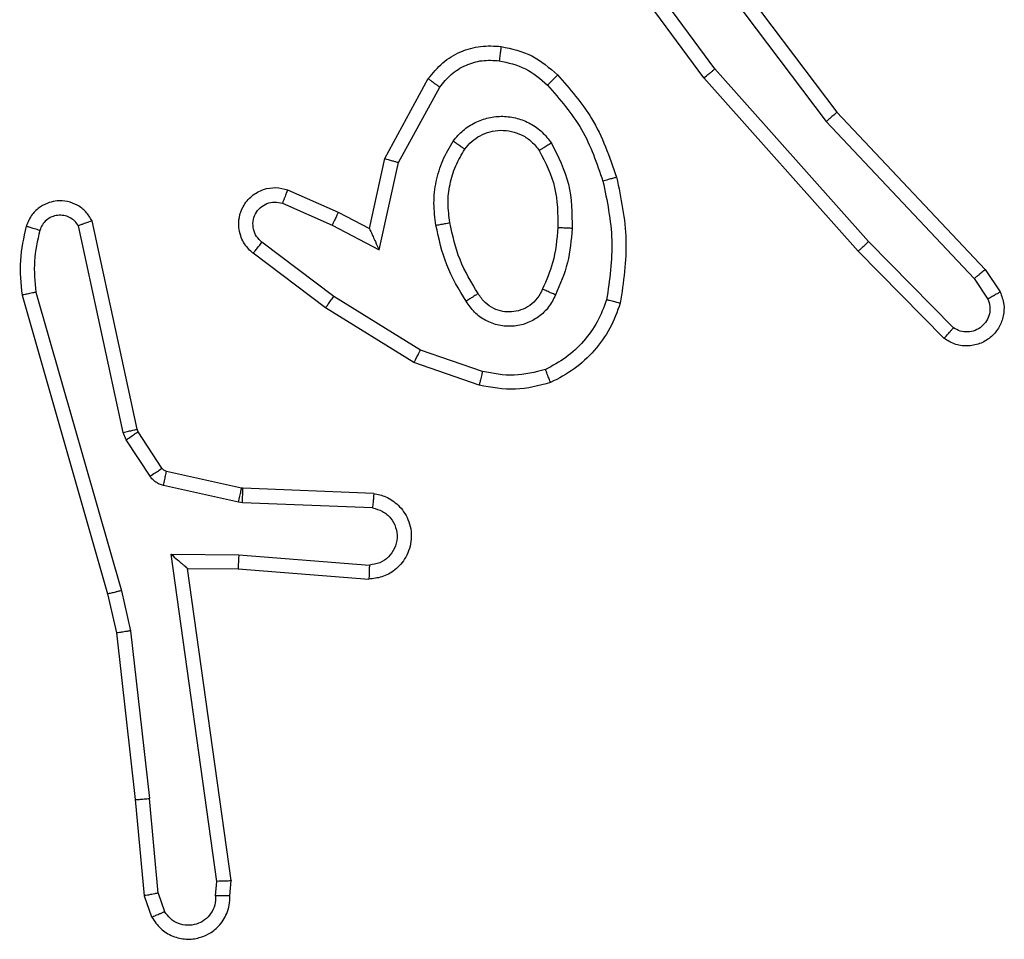
# Model space of a CAD drawing. Units: millimetres. Extents: x -4088 to -1545, y -1431 to -23.
# Drawn here: x -3109 to -3107, y -879 to -878 of the extents above; entities that cross this region are included whole.
import ezdxf

# ---------------------------------------------------------------- set-up
doc = ezdxf.new("R2010")
doc.units = ezdxf.units.MM
doc.header["$LTSCALE"] = 20
doc.layers.add('VP-EQ', color=7, linetype='Continuous', true_color=0x8a3492)

# ---------------------------------------------------------------- blocks, each defined once
blk = doc.blocks.new('WD1418-1S1')
at = {"color": 7, "linetype": 'Continuous', "lineweight": 25}
for p, q in [((3823.0592, 3079.2479), (3823.2844, 3078.9492)), ((3823.0973, 3078.9978), (3822.9269, 3079.228)), ((3823.1129, 3079.0102), (3822.9447, 3079.2377)), ((3823.0432, 3079.2358), (3823.2693, 3078.9361)), ((3823.3291, 3078.7673), (3823.1129, 3079.0102)), ((3822.6483, 3078.8842), (3822.7093, 3078.9966)), ((3823.3143, 3078.7539), (3823.0973, 3078.9978)), ((3822.6675, 3078.8785), (3822.7255, 3078.9846)), ((3823.2844, 3078.9492), (3823.4933, 3078.728)), ((3823.2693, 3078.9361), (3823.4778, 3078.7152)), ((3822.6263, 3078.7858), (3822.6483, 3078.8842)), ((3822.6402, 3078.7558), (3822.6675, 3078.8785)), ((3822.5112, 3078.8401), (3822.5825, 3078.8087)), ((3822.5039, 3078.8213), (3822.5739, 3078.7904)), ((3822.2992, 3078.5032), (3822.2359, 3078.7967)), ((3822.5825, 3078.8087), (3822.6263, 3078.7858)), ((3822.2796, 3078.4987), (3822.2168, 3078.7896)), ((3822.5739, 3078.7904), (3822.6402, 3078.7558)), ((3822.5762, 3078.6899), (3822.4751, 3078.7664)), ((3823.4486, 3078.646), (3823.3291, 3078.7673)), ((3822.5644, 3078.674), (3822.4628, 3078.751)), ((3823.4353, 3078.6311), (3823.3143, 3078.7539)), ((3823.4933, 3078.728), (3823.5143, 3078.6965)), ((3823.4778, 3078.7152), (3823.497, 3078.6863)), ((3822.1373, 3078.692), (3822.2579, 3078.2714)), ((3822.1568, 3078.696), (3822.2773, 3078.276)), ((3822.6982, 3078.6147), (3822.5762, 3078.6899)), ((3822.6891, 3078.5971), (3822.5644, 3078.674)), ((3822.7855, 3078.5844), (3822.6982, 3078.6147)), ((3822.7809, 3078.5652), (3822.6891, 3078.5971)), ((3822.2839, 3078.4884), (3822.2796, 3078.4987)), ((3822.3007, 3078.4997), (3822.2992, 3078.5032)), ((3822.3343, 3078.4484), (3822.3007, 3078.4997)), ((3822.3175, 3078.4371), (3822.2839, 3078.4884)), ((3822.4465, 3078.4204), (3822.3408, 3078.4439)), ((3822.4421, 3078.4005), (3822.3364, 3078.4241)), ((3822.4484, 3078.4201), (3822.4465, 3078.4204)), ((3822.6325, 3078.4128), (3822.4484, 3078.4201)), ((3822.4475, 3078.3998), (3822.4421, 3078.4005)), ((3822.6308, 3078.3925), (3822.4475, 3078.3998)), ((3822.3472, 3078.3273), (3822.4426, 3078.3264)), ((3822.4118, 3077.8669), (3822.3472, 3078.3273)), ((3822.4426, 3078.3264), (3822.6263, 3078.312)), ((3822.3703, 3078.3074), (3822.4417, 3078.3067)), ((3822.432, 3077.8679), (3822.3703, 3078.3074)), ((3822.4417, 3078.3067), (3822.6258, 3078.2924)), ((3822.2579, 3078.2714), (3822.2703, 3078.2165)), ((3822.2773, 3078.276), (3822.29, 3078.2195)), ((3822.2703, 3078.2165), (3822.2968, 3077.982)), ((3822.29, 3078.2195), (3822.3167, 3077.9836)), ((3822.2968, 3077.982), (3822.3093, 3077.8467)), ((3822.329, 3077.8505), (3822.3167, 3077.9836)), ((3822.4098, 3077.8466), (3822.4118, 3077.8669)), ((3822.43, 3077.8467), (3822.432, 3077.8679)), ((3822.3093, 3077.8467), (3822.3198, 3077.8168)), ((3822.329, 3077.8505), (3822.3381, 3077.8245))]:
    blk.add_line(p, q, dxfattribs=at)
for points, knots in [([(3822.7093, 3078.9966), (3822.7157, 3079.0044), (3822.7283, 3079.02), (3822.7543, 3079.0353), (3822.7827, 3079.0437), (3822.8021, 3079.0425), (3822.8117, 3079.0419)], [0, 0, 0, 0, 0.256016, 0.507838, 0.755982, 1, 1, 1, 1]), ([(3822.8117, 3079.0419), (3822.8117, 3079.0416), (3822.8116, 3079.041), (3822.811, 3079.0364), (3822.8101, 3079.0297), (3822.8094, 3079.0245), (3822.8091, 3079.0219)], [0, 0, 0, 0, 0.249842, 0.500245, 0.749826, 1, 1, 1, 1]), ([(3822.8117, 3079.0419), (3822.8267, 3079.0386), (3822.8566, 3079.0319), (3822.8798, 3079.0118), (3822.8914, 3079.0018)], [0, 0, 0, 0, 0.500178, 1, 1, 1, 1]), ([(3822.7255, 3078.9846), (3822.7306, 3078.9909), (3822.7407, 3079.0035), (3822.7615, 3079.0162), (3822.7849, 3079.0233), (3822.801, 3079.0224), (3822.8091, 3079.0219)], [0, 0, 0, 0, 0.250507, 0.500202, 0.749984, 1, 1, 1, 1]), ([(3822.8091, 3079.0219), (3822.8218, 3079.019), (3822.8474, 3079.0133), (3822.8672, 3078.9962), (3822.8771, 3078.9876)], [0, 0, 0, 0, 0.499985, 1, 1, 1, 1]), ([(3823.0973, 3078.9978), (3823.0974, 3078.9979), (3823.0979, 3078.9982), (3823.1001, 3079), (3823.1029, 3079.0023), (3823.1059, 3079.0045), (3823.1092, 3079.0072), (3823.1116, 3079.0092), (3823.1129, 3079.0102)], [0, 0, 0, 0, 0.19823, 0.431549, 0.560064, 0.698555, 0.845217, 1, 1, 1, 1]), ([(3822.7093, 3078.9966), (3822.7095, 3078.9964), (3822.7101, 3078.996), (3822.7128, 3078.9938), (3822.7161, 3078.9915), (3822.719, 3078.9894), (3822.7222, 3078.9871), (3822.7244, 3078.9854), (3822.7255, 3078.9846)], [0, 0, 0, 0, 0.235465, 0.480776, 0.608072, 0.736975, 0.867454, 1, 1, 1, 1]), ([(3822.8914, 3079.0018), (3822.8912, 3079.0016), (3822.8907, 3079.0011), (3822.8875, 3078.9978), (3822.8827, 3078.9931), (3822.879, 3078.9894), (3822.8771, 3078.9876)], [0, 0, 0, 0, 0.249962, 0.500226, 0.750504, 1, 1, 1, 1]), ([(3822.8914, 3079.0018), (3822.9086, 3078.9822), (3822.9458, 3078.9399), (3822.9644, 3078.8866), (3822.9744, 3078.8579)], [0, 0, 0, 0, 0.462832, 1, 1, 1, 1]), ([(3822.8771, 3078.9876), (3822.8945, 3078.9676), (3822.9293, 3078.9276), (3822.9465, 3078.8775), (3822.9552, 3078.8525)], [0, 0, 0, 0, 0.500073, 1, 1, 1, 1]), ([(3823.2844, 3078.9492), (3823.2842, 3078.9491), (3823.284, 3078.9488), (3823.2818, 3078.9468), (3823.2789, 3078.9444), (3823.2762, 3078.942), (3823.2729, 3078.9392), (3823.2705, 3078.9371), (3823.2693, 3078.9361)], [0, 0, 0, 0, 0.198941, 0.430842, 0.560551, 0.69964, 0.846038, 1, 1, 1, 1]), ([(3822.7445, 3078.9088), (3822.7488, 3078.914), (3822.7575, 3078.9244), (3822.7749, 3078.9353), (3822.794, 3078.9424), (3822.8143, 3078.9444), (3822.8345, 3078.9415), (3822.8534, 3078.9339), (3822.8702, 3078.9221), (3822.8784, 3078.9114), (3822.8826, 3078.906)], [0, 0, 0, 0, 0.124842, 0.250305, 0.375087, 0.499588, 0.62469, 0.749875, 0.874853, 1, 1, 1, 1]), ([(3822.7608, 3078.8975), (3822.7639, 3078.9012), (3822.77, 3078.9086), (3822.7822, 3078.9168), (3822.7961, 3078.9223), (3822.8113, 3078.9245), (3822.8268, 3078.9229), (3822.8418, 3078.9175), (3822.8554, 3078.9084), (3822.8622, 3078.8998), (3822.8656, 3078.8955)], [0, 0, 0, 0, 0.116212, 0.234572, 0.35578, 0.479108, 0.605752, 0.734721, 0.865665, 1, 1, 1, 1]), ([(3822.7201, 3078.7903), (3822.7187, 3078.8006), (3822.716, 3078.8211), (3822.7197, 3078.8522), (3822.7285, 3078.8821), (3822.7392, 3078.8999), (3822.7445, 3078.9088)], [0, 0, 0, 0, 0.249935, 0.499927, 0.749992, 1, 1, 1, 1]), ([(3822.7445, 3078.9088), (3822.7466, 3078.9073), (3822.7508, 3078.9043), (3822.7563, 3078.9005), (3822.7601, 3078.898), (3822.7606, 3078.8977), (3822.7608, 3078.8975)], [0, 0, 0, 0, 0.249601, 0.499995, 0.749936, 1, 1, 1, 1]), ([(3822.7397, 3078.794), (3822.7385, 3078.803), (3822.736, 3078.8209), (3822.7391, 3078.848), (3822.7469, 3078.8742), (3822.7562, 3078.8897), (3822.7608, 3078.8975)], [0, 0, 0, 0, 0.250032, 0.500101, 0.750181, 1, 1, 1, 1]), ([(3822.8826, 3078.906), (3822.8804, 3078.9047), (3822.8759, 3078.9019), (3822.8703, 3078.8984), (3822.8664, 3078.896), (3822.8659, 3078.8957), (3822.8656, 3078.8955)], [0, 0, 0, 0, 0.250398, 0.501112, 0.750184, 1, 1, 1, 1]), ([(3822.8656, 3078.8955), (3822.8742, 3078.8785), (3822.8914, 3078.8443), (3822.8916, 3078.8061), (3822.8916, 3078.7871)], [0, 0, 0, 0, 0.500061, 1, 1, 1, 1]), ([(3822.8826, 3078.906), (3822.8921, 3078.8871), (3822.9111, 3078.8493), (3822.9115, 3078.807), (3822.9118, 3078.7858)], [0, 0, 0, 0, 0.49985, 1, 1, 1, 1]), ([(3822.6483, 3078.8842), (3822.6484, 3078.8842), (3822.6488, 3078.884), (3822.6519, 3078.8831), (3822.6555, 3078.8821), (3822.659, 3078.881), (3822.6631, 3078.8798), (3822.666, 3078.879), (3822.6675, 3078.8785)], [0, 0, 0, 0, 0.207465, 0.443485, 0.571758, 0.706253, 0.850549, 1, 1, 1, 1]), ([(3822.9744, 3078.8579), (3822.9741, 3078.8578), (3822.9736, 3078.8576), (3822.9691, 3078.8563), (3822.9628, 3078.8545), (3822.9577, 3078.8531), (3822.9552, 3078.8525)], [0, 0, 0, 0, 0.249077, 0.499405, 0.748089, 1, 1, 1, 1]), ([(3822.9552, 3078.8525), (3822.9609, 3078.8247), (3822.9725, 3078.7693), (3822.9644, 3078.7133), (3822.9603, 3078.6853)], [0, 0, 0, 0, 0.500027, 1, 1, 1, 1]), ([(3822.9744, 3078.8579), (3822.9805, 3078.8285), (3822.9927, 3078.7697), (3822.984, 3078.7103), (3822.9796, 3078.6806)], [0, 0, 0, 0, 0.499996, 1, 1, 1, 1]), ([(3822.4628, 3078.751), (3822.4622, 3078.7514), (3822.4568, 3078.7556), (3822.4501, 3078.7636), (3822.4446, 3078.776), (3822.442, 3078.7879), (3822.4427, 3078.8021), (3822.4483, 3078.8179), (3822.4601, 3078.8322), (3822.4767, 3078.8414), (3822.4946, 3078.8444), (3822.5058, 3078.8415), (3822.5112, 3078.8401)], [0, 0, 0, 0, 0.015037, 0.141302, 0.210698, 0.293784, 0.39044, 0.500562, 0.635574, 0.763419, 0.885054, 1, 1, 1, 1]), ([(3822.5112, 3078.8401), (3822.5111, 3078.8399), (3822.5109, 3078.8394), (3822.5097, 3078.8361), (3822.5081, 3078.8325), (3822.507, 3078.8291), (3822.5054, 3078.8253), (3822.5044, 3078.8226), (3822.5039, 3078.8213)], [0, 0, 0, 0, 0.227774, 0.470512, 0.597167, 0.727223, 0.862537, 1, 1, 1, 1]), ([(3822.2359, 3078.7967), (3822.2332, 3078.8011), (3822.2279, 3078.8098), (3822.2155, 3078.819), (3822.2015, 3078.8242), (3822.1878, 3078.8251), (3822.1748, 3078.8224), (3822.1624, 3078.8163), (3822.15, 3078.8054), (3822.1456, 3078.7946), (3822.1432, 3078.7889)], [0, 0, 0, 0, 0.129012, 0.255007, 0.377949, 0.500628, 0.595353, 0.710081, 0.845338, 1, 1, 1, 1]), ([(3822.4751, 3078.7664), (3822.4723, 3078.769), (3822.4669, 3078.774), (3822.4627, 3078.7845), (3822.462, 3078.7957), (3822.4654, 3078.8065), (3822.4723, 3078.8154), (3822.4819, 3078.8213), (3822.493, 3078.8237), (3822.5002, 3078.8221), (3822.5039, 3078.8213)], [0, 0, 0, 0, 0.125027, 0.249863, 0.374602, 0.49972, 0.624822, 0.749635, 0.87433, 1, 1, 1, 1]), ([(3822.2168, 3078.7896), (3822.2151, 3078.7919), (3822.2118, 3078.7966), (3822.2045, 3078.8016), (3822.1962, 3078.8043), (3822.1874, 3078.8046), (3822.1789, 3078.8023), (3822.1715, 3078.7977), (3822.1655, 3078.7911), (3822.1634, 3078.7857), (3822.1623, 3078.783)], [0, 0, 0, 0, 0.125173, 0.249604, 0.374208, 0.499625, 0.625164, 0.750014, 0.874583, 1, 1, 1, 1]), ([(3822.2359, 3078.7967), (3822.2357, 3078.7966), (3822.2351, 3078.7964), (3822.2318, 3078.7952), (3822.2281, 3078.7938), (3822.2248, 3078.7925), (3822.2209, 3078.7911), (3822.2182, 3078.7901), (3822.2168, 3078.7896)], [0, 0, 0, 0, 0.227501, 0.46998, 0.595084, 0.725222, 0.860363, 1, 1, 1, 1]), ([(3822.5825, 3078.8087), (3822.5824, 3078.8083), (3822.5823, 3078.8077), (3822.5802, 3078.8035), (3822.5773, 3078.7975), (3822.575, 3078.7927), (3822.5739, 3078.7904)], [0, 0, 0, 0, 0.2509032, 0.5003924, 0.7508968, 1, 1, 1, 1]), ([(3822.1432, 3078.7889), (3822.1396, 3078.7729), (3822.1324, 3078.7409), (3822.1356, 3078.7083), (3822.1373, 3078.692)], [0, 0, 0, 0, 0.500059, 1, 1, 1, 1]), ([(3822.1623, 3078.783), (3822.1598, 3078.7838), (3822.1547, 3078.7853), (3822.1484, 3078.7872), (3822.144, 3078.7885), (3822.1435, 3078.7888), (3822.1432, 3078.7889)], [0, 0, 0, 0, 0.250752, 0.500898, 0.75044, 1, 1, 1, 1]), ([(3822.1623, 3078.783), (3822.1591, 3078.7687), (3822.1526, 3078.74), (3822.1554, 3078.7107), (3822.1568, 3078.696)], [0, 0, 0, 0, 0.499965, 1, 1, 1, 1]), ([(3822.6263, 3078.7858), (3822.6264, 3078.7857), (3822.6265, 3078.7853), (3822.6276, 3078.783), (3822.6292, 3078.7794), (3822.6317, 3078.774), (3822.6353, 3078.766), (3822.6383, 3078.7596), (3822.6402, 3078.7558)], [0, 0, 0, 0, 0.101557, 0.214756, 0.345026, 0.496077, 0.698297, 1, 1, 1, 1]), ([(3822.7201, 3078.7903), (3822.7227, 3078.7908), (3822.7278, 3078.7917), (3822.7343, 3078.793), (3822.7388, 3078.7938), (3822.7394, 3078.794), (3822.7397, 3078.794)], [0, 0, 0, 0, 0.25048, 0.501174, 0.750276, 1, 1, 1, 1]), ([(3822.7624, 3078.6833), (3822.7524, 3078.7), (3822.7324, 3078.7333), (3822.7242, 3078.7713), (3822.7201, 3078.7903)], [0, 0, 0, 0, 0.499956, 1, 1, 1, 1]), ([(3822.7794, 3078.6942), (3822.77, 3078.7097), (3822.7511, 3078.7408), (3822.7435, 3078.7763), (3822.7397, 3078.794)], [0, 0, 0, 0, 0.500051, 1, 1, 1, 1]), ([(3822.8916, 3078.7871), (3822.8902, 3078.7703), (3822.8876, 3078.7403), (3822.8754, 3078.7128), (3822.8701, 3078.7007)], [0, 0, 0, 0, 0.5588862, 1, 1, 1, 1]), ([(3822.9118, 3078.7858), (3822.9104, 3078.7696), (3822.9077, 3078.7372), (3822.8949, 3078.7072), (3822.8885, 3078.6923)], [0, 0, 0, 0, 0.5001566, 1, 1, 1, 1]), ([(3822.9118, 3078.7858), (3822.91, 3078.7859), (3822.9066, 3078.7861), (3822.902, 3078.7863), (3822.8982, 3078.7865), (3822.8947, 3078.7867), (3822.8922, 3078.7869), (3822.8918, 3078.787), (3822.8916, 3078.7871)], [0, 0, 0, 0, 0.168699, 0.326146, 0.470276, 0.602605, 0.826749, 1, 1, 1, 1]), ([(3822.4628, 3078.751), (3822.4628, 3078.751), (3822.4629, 3078.7512), (3822.4638, 3078.7523), (3822.4652, 3078.7538), (3822.4673, 3078.7566), (3822.4707, 3078.7608), (3822.4737, 3078.7646), (3822.4751, 3078.7664)], [0, 0, 0, 0, 0.140342, 0.276287, 0.408123, 0.534042, 0.775759, 1, 1, 1, 1]), ([(3823.3143, 3078.7539), (3823.3145, 3078.754), (3823.315, 3078.7543), (3823.3173, 3078.7565), (3823.3202, 3078.7591), (3823.3229, 3078.7615), (3823.3259, 3078.7643), (3823.328, 3078.7663), (3823.3291, 3078.7673)], [0, 0, 0, 0, 0.218509, 0.456434, 0.584531, 0.71838, 0.856564, 1, 1, 1, 1]), ([(3823.4933, 3078.728), (3823.4932, 3078.7278), (3823.4928, 3078.7275), (3823.4906, 3078.7255), (3823.4878, 3078.7232), (3823.4849, 3078.7209), (3823.4816, 3078.7182), (3823.4791, 3078.7162), (3823.4778, 3078.7152)], [0, 0, 0, 0, 0.198943, 0.430137, 0.558772, 0.697986, 0.84407, 1, 1, 1, 1]), ([(3822.8701, 3078.7007), (3822.8679, 3078.6961), (3822.8635, 3078.6871), (3822.8526, 3078.677), (3822.8401, 3078.6705), (3822.8268, 3078.6678), (3822.8136, 3078.6686), (3822.8007, 3078.6729), (3822.7882, 3078.6812), (3822.7824, 3078.6897), (3822.7794, 3078.6942)], [0, 0, 0, 0, 0.13336, 0.261735, 0.384462, 0.502627, 0.61277, 0.73034, 0.859512, 1, 1, 1, 1]), ([(3822.8885, 3078.6923), (3822.8866, 3078.6931), (3822.8829, 3078.6947), (3822.8782, 3078.6968), (3822.8748, 3078.6983), (3822.872, 3078.6996), (3822.8703, 3078.7005), (3822.8701, 3078.7006), (3822.8701, 3078.7007)], [0, 0, 0, 0, 0.200487, 0.37658, 0.533076, 0.668127, 0.876915, 1, 1, 1, 1]), ([(3822.1568, 3078.696), (3822.1553, 3078.6957), (3822.1523, 3078.695), (3822.1481, 3078.6941), (3822.1446, 3078.6934), (3822.1409, 3078.6926), (3822.138, 3078.6921), (3822.1375, 3078.692), (3822.1373, 3078.692)], [0, 0, 0, 0, 0.151428, 0.29785, 0.43223, 0.562123, 0.795499, 1, 1, 1, 1]), ([(3822.5644, 3078.674), (3822.5646, 3078.6742), (3822.565, 3078.6747), (3822.5678, 3078.6783), (3822.5716, 3078.6836), (3822.5746, 3078.6878), (3822.5762, 3078.6899)], [0, 0, 0, 0, 0.249352, 0.499993, 0.748482, 1, 1, 1, 1]), ([(3822.7794, 3078.6942), (3822.7793, 3078.6941), (3822.7791, 3078.6939), (3822.7776, 3078.6929), (3822.775, 3078.6912), (3822.7718, 3078.6892), (3822.7675, 3078.6866), (3822.7642, 3078.6844), (3822.7624, 3078.6833)], [0, 0, 0, 0, 0.124122, 0.333791, 0.469202, 0.624655, 0.803354, 1, 1, 1, 1]), ([(3822.8885, 3078.6923), (3822.8855, 3078.6864), (3822.8796, 3078.6746), (3822.8651, 3078.6609), (3822.8477, 3078.6514), (3822.8283, 3078.6473), (3822.8085, 3078.6487), (3822.7899, 3078.6555), (3822.7736, 3078.6671), (3822.7661, 3078.6779), (3822.7624, 3078.6833)], [0, 0, 0, 0, 0.1252113, 0.2501596, 0.3751369, 0.5000865, 0.6250341, 0.7499042, 0.8750108, 1, 1, 1, 1]), ([(3822.9603, 3078.6853), (3822.9563, 3078.6748), (3822.9484, 3078.6538), (3822.9284, 3078.6264), (3822.9039, 3078.6031), (3822.8841, 3078.5925), (3822.8742, 3078.5872)], [0, 0, 0, 0, 0.250003, 0.499836, 0.750341, 1, 1, 1, 1]), ([(3822.9796, 3078.6806), (3822.9794, 3078.6806), (3822.9789, 3078.6807), (3822.9756, 3078.6814), (3822.9719, 3078.6823), (3822.9684, 3078.6832), (3822.9645, 3078.6842), (3822.9617, 3078.6849), (3822.9603, 3078.6853)], [0, 0, 0, 0, 0.2221202, 0.4624181, 0.5899954, 0.722827, 0.8596708, 1, 1, 1, 1]), ([(3823.5143, 3078.6965), (3823.5165, 3078.6907), (3823.5205, 3078.6799), (3823.5195, 3078.6624), (3823.5137, 3078.6466), (3823.5027, 3078.6331), (3823.4877, 3078.6235), (3823.47, 3078.6195), (3823.4513, 3078.6214), (3823.4407, 3078.6278), (3823.4353, 3078.6311)], [0, 0, 0, 0, 0.130726, 0.245096, 0.364171, 0.486188, 0.610676, 0.737502, 0.867432, 1, 1, 1, 1]), ([(3823.497, 3078.6863), (3823.4982, 3078.6829), (3823.5005, 3078.6762), (3823.4997, 3078.6654), (3823.4956, 3078.6554), (3823.4885, 3078.6473), (3823.4793, 3078.6417), (3823.4687, 3078.6396), (3823.4579, 3078.6407), (3823.4517, 3078.6442), (3823.4486, 3078.646)], [0, 0, 0, 0, 0.125224, 0.250275, 0.374947, 0.500152, 0.624398, 0.749579, 0.875324, 1, 1, 1, 1]), ([(3823.5143, 3078.6965), (3823.5142, 3078.6964), (3823.5141, 3078.6963), (3823.5129, 3078.6955), (3823.5112, 3078.6945), (3823.5081, 3078.6927), (3823.5034, 3078.6899), (3823.4991, 3078.6875), (3823.497, 3078.6863)], [0, 0, 0, 0, 0.136624, 0.271887, 0.402045, 0.529311, 0.771998, 1, 1, 1, 1]), ([(3822.9796, 3078.6806), (3822.9752, 3078.6686), (3822.9664, 3078.6445), (3822.9437, 3078.6132), (3822.9155, 3078.5867), (3822.8929, 3078.5748), (3822.8815, 3078.5689)], [0, 0, 0, 0, 0.249955, 0.500078, 0.750326, 1, 1, 1, 1]), ([(3823.4353, 3078.6311), (3823.4355, 3078.6313), (3823.4359, 3078.6316), (3823.4382, 3078.6341), (3823.4409, 3078.637), (3823.4431, 3078.6397), (3823.4458, 3078.6427), (3823.4477, 3078.6449), (3823.4486, 3078.646)], [0, 0, 0, 0, 0.226387, 0.469119, 0.59602, 0.725785, 0.861993, 1, 1, 1, 1]), ([(3822.6891, 3078.5971), (3822.6892, 3078.5974), (3822.6896, 3078.5979), (3822.6917, 3078.6019), (3822.6947, 3078.6077), (3822.6971, 3078.6124), (3822.6982, 3078.6147)], [0, 0, 0, 0, 0.249724, 0.500176, 0.749962, 1, 1, 1, 1]), ([(3822.7855, 3078.5844), (3822.7851, 3078.583), (3822.7844, 3078.5802), (3822.7836, 3078.5763), (3822.7827, 3078.5728), (3822.7819, 3078.5692), (3822.7811, 3078.5659), (3822.781, 3078.5655), (3822.7809, 3078.5652)], [0, 0, 0, 0, 0.141455, 0.277948, 0.409674, 0.537312, 0.77669, 1, 1, 1, 1]), ([(3822.8742, 3078.5872), (3822.8595, 3078.5835), (3822.8302, 3078.576), (3822.8004, 3078.5816), (3822.7855, 3078.5844)], [0, 0, 0, 0, 0.5001871, 1, 1, 1, 1]), ([(3822.8815, 3078.5689), (3822.8815, 3078.5691), (3822.8813, 3078.5695), (3822.88, 3078.5721), (3822.8789, 3078.5753), (3822.8775, 3078.5787), (3822.876, 3078.5828), (3822.8748, 3078.5857), (3822.8742, 3078.5872)], [0, 0, 0, 0, 0.192818, 0.423596, 0.553215, 0.692524, 0.840789, 1, 1, 1, 1]), ([(3822.8815, 3078.5689), (3822.8651, 3078.5646), (3822.8318, 3078.5558), (3822.798, 3078.5621), (3822.7809, 3078.5652)], [0, 0, 0, 0, 0.495722, 1, 1, 1, 1]), ([(3822.2796, 3078.4987), (3822.2821, 3078.4992), (3822.2873, 3078.5004), (3822.2939, 3078.5018), (3822.2983, 3078.5029), (3822.2989, 3078.5031), (3822.2992, 3078.5032)], [0, 0, 0, 0, 0.250646, 0.500337, 0.750016, 1, 1, 1, 1]), ([(3822.2839, 3078.4884), (3822.2864, 3078.49), (3822.2914, 3078.4932), (3822.2968, 3078.497), (3822.3001, 3078.4992), (3822.3005, 3078.4995), (3822.3007, 3078.4997)], [0, 0, 0, 0, 0.281286, 0.559155, 0.779714, 1, 1, 1, 1]), ([(3822.3175, 3078.4371), (3822.32, 3078.4387), (3822.3249, 3078.442), (3822.3305, 3078.4457), (3822.3338, 3078.4479), (3822.3341, 3078.4483), (3822.3343, 3078.4484)], [0, 0, 0, 0, 0.279601, 0.559938, 0.780862, 1, 1, 1, 1]), ([(3822.3364, 3078.4241), (3822.3345, 3078.4246), (3822.3307, 3078.4257), (3822.3256, 3078.4287), (3822.3211, 3078.4324), (3822.3187, 3078.4355), (3822.3175, 3078.4371)], [0, 0, 0, 0, 0.252053, 0.499514, 0.749187, 1, 1, 1, 1]), ([(3822.3408, 3078.4439), (3822.3395, 3078.4443), (3822.3369, 3078.4452), (3822.3352, 3078.4473), (3822.3343, 3078.4484)], [0, 0, 0, 0, 0.488983, 1, 1, 1, 1]), ([(3822.3364, 3078.4241), (3822.3371, 3078.427), (3822.3384, 3078.4327), (3822.3397, 3078.4393), (3822.3406, 3078.4432), (3822.3407, 3078.4437), (3822.3408, 3078.4439)], [0, 0, 0, 0, 0.280132, 0.558569, 0.780049, 1, 1, 1, 1]), ([(3822.4421, 3078.4005), (3822.4427, 3078.4034), (3822.4441, 3078.4092), (3822.4455, 3078.4158), (3822.4464, 3078.4196), (3822.4464, 3078.4201), (3822.4465, 3078.4204)], [0, 0, 0, 0, 0.279935, 0.558759, 0.778818, 1, 1, 1, 1]), ([(3822.4475, 3078.3998), (3822.4476, 3078.4028), (3822.4479, 3078.4087), (3822.4482, 3078.4154), (3822.4483, 3078.4194), (3822.4483, 3078.4199), (3822.4484, 3078.4201)], [0, 0, 0, 0, 0.279881, 0.558782, 0.780138, 1, 1, 1, 1]), ([(3822.6325, 3078.4128), (3822.6383, 3078.4115), (3822.6509, 3078.4088), (3822.6651, 3078.3988), (3822.6751, 3078.3872), (3822.6812, 3078.3759), (3822.6851, 3078.3628), (3822.6857, 3078.3488), (3822.6832, 3078.3352), (3822.6765, 3078.3197), (3822.6637, 3078.3048), (3822.6449, 3078.2944), (3822.6318, 3078.293), (3822.6258, 3078.2924)], [0, 0, 0, 0, 0.097032, 0.21353, 0.279454, 0.35012, 0.425804, 0.505065, 0.580646, 0.652489, 0.783781, 0.899382, 1, 1, 1, 1]), ([(3822.6325, 3078.4128), (3822.6325, 3078.4127), (3822.6325, 3078.4125), (3822.6325, 3078.4112), (3822.6322, 3078.4092), (3822.632, 3078.4057), (3822.6315, 3078.4001), (3822.631, 3078.395), (3822.6308, 3078.3925)], [0, 0, 0, 0, 0.132019, 0.262167, 0.390524, 0.516577, 0.761739, 1, 1, 1, 1]), ([(3822.6308, 3078.3925), (3822.6356, 3078.3912), (3822.6453, 3078.3886), (3822.657, 3078.3786), (3822.6642, 3078.3652), (3822.6662, 3078.3502), (3822.6626, 3078.3354), (3822.6539, 3078.3229), (3822.6412, 3078.3142), (3822.6313, 3078.3128), (3822.6263, 3078.312)], [0, 0, 0, 0, 0.124662, 0.250238, 0.375009, 0.500069, 0.625032, 0.749892, 0.875118, 1, 1, 1, 1]), ([(3822.3472, 3078.3273), (3822.3502, 3078.3247), (3822.3552, 3078.3202), (3822.3613, 3078.315), (3822.3654, 3078.3115), (3822.368, 3078.3092), (3822.3699, 3078.3077), (3822.3702, 3078.3075), (3822.3703, 3078.3074)], [0, 0, 0, 0, 0.3006406, 0.5026024, 0.6514163, 0.7804341, 0.8963169, 1, 1, 1, 1]), ([(3822.4426, 3078.3264), (3822.4424, 3078.3238), (3822.442, 3078.3186), (3822.4418, 3078.3121), (3822.4415, 3078.3077), (3822.4416, 3078.3071), (3822.4417, 3078.3067)], [0, 0, 0, 0, 0.250721, 0.499902, 0.749352, 1, 1, 1, 1]), ([(3822.6263, 3078.312), (3822.6263, 3078.3096), (3822.6261, 3078.3046), (3822.626, 3078.2981), (3822.6257, 3078.2943), (3822.6258, 3078.2926), (3822.6258, 3078.2925), (3822.6258, 3078.2924)], [0, 0, 0, 0, 0.2383, 0.484125, 0.736995, 0.866591, 1, 1, 1, 1]), ([(3822.2773, 3078.276), (3822.2755, 3078.2756), (3822.2721, 3078.2748), (3822.2677, 3078.2736), (3822.2641, 3078.2728), (3822.2608, 3078.272), (3822.2585, 3078.2715), (3822.2581, 3078.2715), (3822.2579, 3078.2714)], [0, 0, 0, 0, 0.1753067, 0.3333375, 0.4788472, 0.6127403, 0.8329031, 1, 1, 1, 1]), ([(3822.29, 3078.2195), (3822.2884, 3078.2192), (3822.2853, 3078.2187), (3822.281, 3078.218), (3822.2775, 3078.2175), (3822.2739, 3078.2169), (3822.2709, 3078.2165), (3822.2705, 3078.2165), (3822.2703, 3078.2165)], [0, 0, 0, 0, 0.1535654, 0.3025728, 0.4405582, 0.5691508, 0.8014289, 1, 1, 1, 1]), ([(3822.2968, 3077.982), (3822.2971, 3077.982), (3822.2977, 3077.9819), (3822.3023, 3077.9822), (3822.3089, 3077.9828), (3822.3141, 3077.9833), (3822.3167, 3077.9836)], [0, 0, 0, 0, 0.250329, 0.499413, 0.751143, 1, 1, 1, 1]), ([(3822.432, 3077.8679), (3822.4318, 3077.8678), (3822.4314, 3077.8677), (3822.4283, 3077.8674), (3822.4247, 3077.8672), (3822.421, 3077.8671), (3822.4166, 3077.867), (3822.4135, 3077.867), (3822.4118, 3077.8669)], [0, 0, 0, 0, 0.198458, 0.431211, 0.56021, 0.697663, 0.846737, 1, 1, 1, 1]), ([(3822.329, 3077.8505), (3822.3274, 3077.8502), (3822.3243, 3077.8495), (3822.3201, 3077.8486), (3822.3166, 3077.8478), (3822.313, 3077.8471), (3822.3101, 3077.8467), (3822.3096, 3077.8467), (3822.3093, 3077.8467)], [0, 0, 0, 0, 0.154788, 0.302006, 0.440622, 0.569438, 0.802818, 1, 1, 1, 1]), ([(3822.3198, 3077.8168), (3822.3237, 3077.811), (3822.3313, 3077.7996), (3822.349, 3077.7889), (3822.3681, 3077.7846), (3822.3856, 3077.7865), (3822.4012, 3077.7929), (3822.4156, 3077.8037), (3822.425, 3077.8186), (3822.4298, 3077.8337), (3822.4299, 3077.8423), (3822.43, 3077.8467)], [0, 0, 0, 0, 0.1317509, 0.2588784, 0.3817906, 0.4999908, 0.5876178, 0.7005206, 0.8374244, 0.9156707, 1, 1, 1, 1]), ([(3822.4098, 3077.8466), (3822.4098, 3077.8422), (3822.4096, 3077.8335), (3822.4039, 3077.8215), (3822.3949, 3077.812), (3822.3831, 3077.8061), (3822.37, 3077.8044), (3822.3572, 3077.8071), (3822.3457, 3077.8138), (3822.3406, 3077.8209), (3822.3381, 3077.8245)], [0, 0, 0, 0, 0.124969, 0.24992, 0.375135, 0.500052, 0.624673, 0.749919, 0.875151, 1, 1, 1, 1]), ([(3822.43, 3077.8467), (3822.4299, 3077.8467), (3822.4297, 3077.8466), (3822.4284, 3077.8466), (3822.4264, 3077.8465), (3822.4229, 3077.8465), (3822.4174, 3077.8465), (3822.4123, 3077.8466), (3822.4098, 3077.8466)], [0, 0, 0, 0, 0.134671, 0.264014, 0.393373, 0.518364, 0.764755, 1, 1, 1, 1]), ([(3822.3198, 3077.8168), (3822.3201, 3077.8169), (3822.3206, 3077.817), (3822.3237, 3077.8182), (3822.3272, 3077.8197), (3822.3305, 3077.821), (3822.3342, 3077.8227), (3822.3368, 3077.8239), (3822.3381, 3077.8245)], [0, 0, 0, 0, 0.223442, 0.462796, 0.590605, 0.722576, 0.8577, 1, 1, 1, 1])]:
    blk.add_open_spline(points, degree=3, knots=knots, dxfattribs=at)
blk = doc.blocks.new('WD1418-1S1 2D')
blk.add_blockref('WD1418-1S1', (-6930.6762, -3956.7725))

msp = doc.modelspace()

# ---------------------------------------------------------------- block references
at = {"layer": 'VP-EQ', "color": 0}
msp.add_blockref('WD1418-1S1 2D', (0, 0), dxfattribs=at)

doc.saveas('drawing.dxf')
